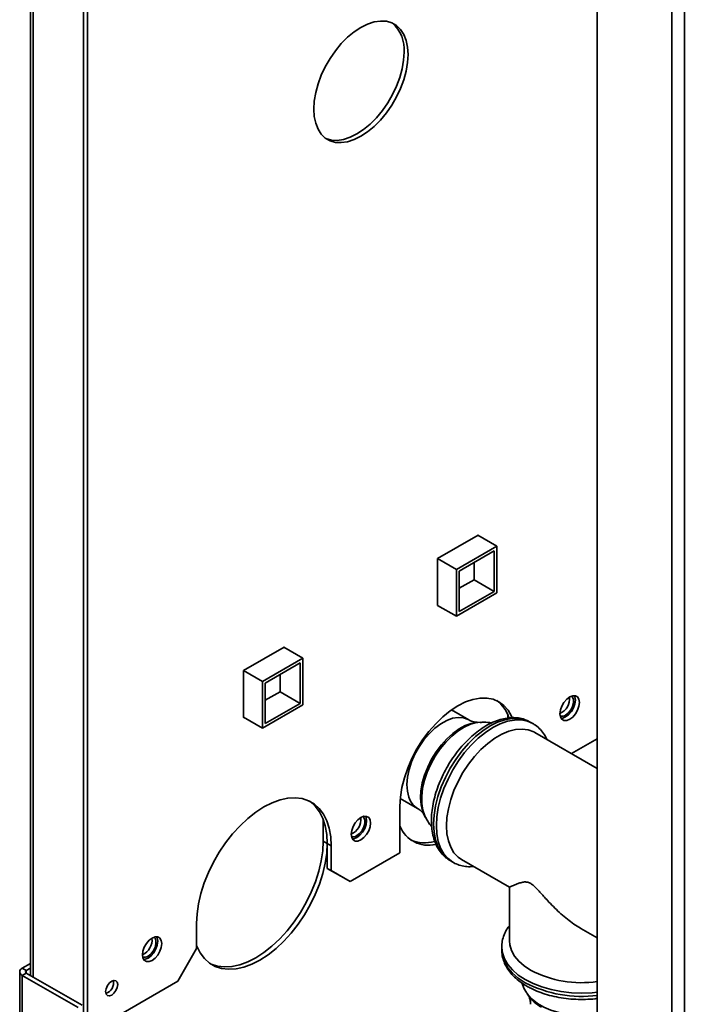
# Paper-space layout 'Blatt4' of a CAD drawing. Units: millimetres. Extents: x 0 to 5940, y 0 to 4200.
# Drawn here: x 4752 to 4868, y 3291 to 3463 of the extents above; entities that cross this region are included whole.
import ezdxf

# ---------------------------------------------------------------- set-up
doc = ezdxf.new("R2010")
doc.units = ezdxf.units.MM

psp = doc.layouts.new('Blatt4')

# ---------------------------------------------------------------- linework, layer by layer
at = {"color": 7, "linetype": 'Continuous', "lineweight": 35, "ltscale": 10}
for p, q in [((4853.13, 3599.92), (4853.13, 3186.47)), ((4763.21, 3274.58), (4763.21, 3552.21)), ((4763.92, 3274.99), (4763.92, 3552.62)), ((4753.94, 3539.87), (4753.94, 3295.72)), ((4832.29, 3372.74), (4825.17, 3368.63)), ((4832.25, 3372.71), (4835.57, 3370.79)), ((4832.29, 3372.68), (4832.29, 3372.74)), ((4828.5, 3366.71), (4835.57, 3370.79)), ((4835.57, 3370.79), (4835.57, 3362.63)), ((4828.97, 3366.44), (4835.1, 3369.98)), ((4835.1, 3369.98), (4835.1, 3362.9)), ((4825.17, 3368.63), (4828.5, 3366.71)), ((4825.17, 3368.63), (4825.17, 3360.41)), ((4831.56, 3367.94), (4831.56, 3364.94)), ((4828.5, 3358.55), (4828.5, 3366.71)), ((4828.97, 3359.36), (4828.97, 3366.44)), ((4831.56, 3364.94), (4828.97, 3363.44)), ((4831.56, 3364.94), (4835.1, 3362.9)), ((4835.57, 3362.63), (4828.5, 3358.55)), ((4835.1, 3362.9), (4828.97, 3359.36)), ((4825.17, 3360.46), (4828.5, 3358.55)), ((4825.17, 3360.41), (4825.22, 3360.44)), ((4798.35, 3353.14), (4791.23, 3349.04)), ((4798.3, 3353.12), (4801.63, 3351.2)), ((4798.35, 3353.09), (4798.35, 3353.14)), ((4794.56, 3347.12), (4801.63, 3351.2)), ((4795.03, 3346.84), (4801.16, 3350.38)), ((4801.16, 3350.38), (4801.16, 3343.31)), ((4801.63, 3351.2), (4801.63, 3343.03)), ((4791.23, 3349.04), (4794.56, 3347.12)), ((4791.23, 3349.04), (4791.23, 3340.82)), ((4794.56, 3338.95), (4794.56, 3347.12)), ((4795.03, 3339.77), (4795.03, 3346.84)), ((4797.62, 3348.34), (4797.62, 3345.35)), ((4797.62, 3345.35), (4795.03, 3343.85)), ((4797.62, 3345.35), (4801.16, 3343.31)), ((4801.16, 3343.31), (4795.03, 3339.77)), ((4801.63, 3343.03), (4794.56, 3338.95)), ((4830.65, 3340.44), (4827.62, 3342.18)), ((4791.23, 3340.87), (4794.56, 3338.95)), ((4791.23, 3340.82), (4791.28, 3340.84)), ((4832.67, 3340.01), (4832.22, 3339.99)), ((4837.45, 3341.34), (4837.45, 3340.75)), ((4841.87, 3339.77), (4841.39, 3340.05)), ((4853.13, 3331.93), (4842.22, 3338.22)), ((4848.64, 3334.52), (4853.13, 3337.11)), ((4818.66, 3326.65), (4821.68, 3324.91)), ((4818.6, 3325.34), (4818.6, 3317.17)), ((4805.16, 3323.04), (4805.16, 3319.22)), ((4822.86, 3323.77), (4823.07, 3323.37)), ((4805.87, 3318.81), (4805.16, 3319.22)), ((4805.87, 3318.81), (4806.58, 3318.4)), ((4805.87, 3318.81), (4805.87, 3314.45)), ((4806.58, 3314.05), (4806.58, 3318.4)), ((4809.88, 3312.14), (4818.6, 3317.17)), ((4827.39, 3315.8), (4827.87, 3315.52)), ((4829.39, 3315.99), (4837.76, 3311.16)), ((4805.87, 3314.45), (4806.58, 3314.05)), ((4809.17, 3312.55), (4805.87, 3314.45)), ((4806.58, 3314.05), (4809.88, 3312.14)), ((4809.88, 3312.14), (4809.17, 3312.55)), ((4837.75, 3311.17), (4837.75, 3301.8)), ((4783.01, 3304.79), (4783.01, 3300.44)), ((4850.25, 3303.95), (4853.13, 3302.29)), ((4779.71, 3294.72), (4783.01, 3300.44)), ((4836.42, 3300.71), (4836.42, 3300.16)), ((4836.42, 3300.58), (4836.42, 3300.71)), ((4752.51, 3296.98), (4753.94, 3297.81)), ((4753.21, 3296.58), (4752.51, 3296.98)), ((4753.21, 3296.58), (4753.94, 3297)), ((4752.06, 3296.36), (4752.06, 3235.2)), ((4753.21, 3296.14), (4752.51, 3295.73)), ((4752.51, 3234.77), (4752.51, 3295.73)), ((4762.27, 3290.1), (4752.51, 3295.73)), ((4762.97, 3290.51), (4753.21, 3296.14)), ((4763.92, 3285.61), (4779.71, 3294.72)), ((4840.81, 3292.64), (4841.05, 3292.26))]:
    psp.add_line(p, q, dxfattribs=at)
at = {"color": 1, "linetype": 'Continuous', "lineweight": 35, "ltscale": 10}
for p, q in [((4866.19, 3180.11), (4866.19, 3589.52)), ((4868.36, 3178.86), (4868.36, 3588.27)), ((4754.39, 3295.46), (4754.39, 3539.61)), ((4822.55, 3324.5), (4822.86, 3323.77)), ((4753.21, 3296.14), (4753.21, 3296.58))]:
    psp.add_line(p, q, dxfattribs=at)
at = {"color": 7, "linetype": 'Continuous', "lineweight": 35, "ltscale": 10, "flags": 128}
for points in [[(4820.01, 3456.8), (4819.93, 3458.11), (4819.68, 3459.29), (4819.27, 3460.33), (4818.7, 3461.2), (4818, 3461.88), (4817.17, 3462.36), (4816.22, 3462.63), (4815.19, 3462.68), (4814.09, 3462.52), (4812.94, 3462.15), (4811.76, 3461.57), (4810.59, 3460.79), (4809.44, 3459.84), (4808.34, 3458.73), (4807.3, 3457.48), (4806.36, 3456.12), (4805.53, 3454.68), (4804.82, 3453.18), (4804.26, 3451.67), (4803.85, 3450.15), (4803.6, 3448.68), (4803.51, 3447.28), (4803.6, 3445.97), (4803.85, 3444.79), (4804.26, 3443.75), (4804.82, 3442.88), (4805.53, 3442.2), (4806.36, 3441.72), (4807.3, 3441.45), (4808.34, 3441.4), (4809.44, 3441.56), (4810.59, 3441.93), (4811.76, 3442.51), (4812.94, 3443.29), (4814.09, 3444.24), (4815.19, 3445.35), (4816.22, 3446.6), (4817.17, 3447.96), (4818, 3449.4), (4818.7, 3450.9), (4819.27, 3452.41), (4819.68, 3453.93), (4819.93, 3455.4), (4820.01, 3456.8)], [(4819.31, 3457.21), (4819.22, 3455.81), (4818.97, 3454.33), (4818.56, 3452.82), (4818, 3451.3), (4817.29, 3449.81), (4816.46, 3448.37), (4815.52, 3447.01), (4814.48, 3445.76), (4813.38, 3444.65), (4812.23, 3443.7), (4811.06, 3442.92), (4809.88, 3442.34), (4808.73, 3441.97), (4807.63, 3441.8), (4806.6, 3441.86), (4805.65, 3442.13), (4805.59, 3442.16)], [(4838.18, 3340.87), (4838.1, 3341.07), (4837.51, 3342.11), (4836.77, 3342.96), (4835.9, 3343.6), (4834.9, 3344.04), (4833.8, 3344.25), (4832.61, 3344.24), (4831.36, 3344.01), (4830.06, 3343.56), (4828.73, 3342.89), (4827.41, 3342.03), (4826.11, 3340.98), (4824.85, 3339.76), (4823.67, 3338.4), (4822.56, 3336.91), (4821.57, 3335.33), (4820.69, 3333.67), (4819.96, 3331.98), (4819.37, 3330.26), (4818.94, 3328.57), (4818.69, 3326.92), (4818.6, 3325.34)], [(4849.99, 3343.46), (4849.91, 3344.02), (4849.67, 3344.43), (4849.29, 3344.65), (4848.82, 3344.65), (4848.3, 3344.44), (4847.77, 3344.05), (4847.3, 3343.49), (4846.92, 3342.84), (4846.68, 3342.16), (4846.6, 3341.5), (4846.68, 3340.95), (4846.92, 3340.54), (4847.3, 3340.32), (4847.77, 3340.32), (4848.3, 3340.52), (4848.82, 3340.92), (4849.29, 3341.47), (4849.67, 3342.12), (4849.91, 3342.81), (4849.99, 3343.46)], [(4849.29, 3343.87), (4849.2, 3343.22), (4848.96, 3342.53), (4848.59, 3341.88), (4848.11, 3341.33), (4847.59, 3340.93), (4847.07, 3340.73), (4846.8, 3340.7)], [(4847.59, 3341.26), (4848.07, 3341.64), (4848.5, 3342.17), (4848.81, 3342.78), (4848.98, 3343.41), (4848.98, 3343.98), (4848.81, 3344.42), (4848.63, 3344.6)], [(4849.09, 3344.67), (4849.2, 3344.43), (4849.29, 3343.87)], [(4841.45, 3340.01), (4841.39, 3340.05), (4841.39, 3340.05)], [(4829.39, 3315.99), (4828.77, 3316.43), (4828.05, 3317.19), (4827.48, 3318.13), (4827.07, 3319.24), (4826.81, 3320.49), (4826.73, 3321.87), (4826.81, 3323.35), (4827.07, 3324.89), (4827.48, 3326.48), (4828.05, 3328.08), (4828.77, 3329.66), (4829.61, 3331.19), (4830.57, 3332.65), (4831.63, 3334), (4832.77, 3335.23), (4833.96, 3336.3), (4835.19, 3337.21), (4836.42, 3337.92), (4837.65, 3338.43), (4838.84, 3338.74), (4839.98, 3338.82), (4841.04, 3338.69), (4842, 3338.34), (4842.22, 3338.22)], [(4806.58, 3318.4), (4806.49, 3319.99), (4806.24, 3321.46), (4805.81, 3322.78), (4805.23, 3323.95), (4804.49, 3324.93), (4803.61, 3325.71), (4802.61, 3326.29), (4801.49, 3326.66), (4800.27, 3326.81), (4798.97, 3326.73), (4797.61, 3326.44), (4796.21, 3325.93), (4794.79, 3325.21), (4793.37, 3324.29), (4791.97, 3323.18), (4790.61, 3321.91), (4789.32, 3320.49), (4788.1, 3318.93), (4786.98, 3317.27), (4785.97, 3315.53), (4785.09, 3313.73), (4784.36, 3311.9), (4783.77, 3310.06), (4783.35, 3308.25), (4783.09, 3306.48), (4783.01, 3304.79)], [(4802.76, 3326.22), (4802.91, 3326.12), (4803.78, 3325.33), (4804.52, 3324.35), (4805.1, 3323.19), (4805.53, 3321.87), (4805.78, 3320.4), (4805.87, 3318.81)], [(4813.46, 3322.37), (4813.38, 3322.93), (4813.14, 3323.34), (4812.76, 3323.55), (4812.29, 3323.56), (4811.76, 3323.35), (4811.24, 3322.95), (4810.77, 3322.4), (4810.39, 3321.75), (4810.15, 3321.07), (4810.07, 3320.41), (4810.15, 3319.86), (4810.39, 3319.45), (4810.77, 3319.23), (4811.24, 3319.23), (4811.76, 3319.43), (4812.29, 3319.83), (4812.76, 3320.38), (4813.14, 3321.03), (4813.38, 3321.72), (4813.46, 3322.37)], [(4812.75, 3322.78), (4812.67, 3322.13), (4812.43, 3321.44), (4812.05, 3320.79), (4811.58, 3320.24), (4811.06, 3319.84), (4810.53, 3319.64), (4810.26, 3319.61)], [(4811.06, 3320.17), (4811.54, 3320.55), (4811.96, 3321.08), (4812.28, 3321.69), (4812.45, 3322.32), (4812.45, 3322.89), (4812.28, 3323.33), (4812.1, 3323.51)], [(4812.56, 3323.58), (4812.67, 3323.34), (4812.75, 3322.78)], [(4805.16, 3319.22), (4805.08, 3317.53), (4804.82, 3315.76), (4804.4, 3313.95), (4803.81, 3312.11), (4803.08, 3310.28), (4802.2, 3308.48), (4801.19, 3306.74), (4800.07, 3305.08), (4798.85, 3303.52), (4797.56, 3302.1), (4796.2, 3300.83), (4794.8, 3299.72), (4793.38, 3298.8), (4791.96, 3298.08), (4790.56, 3297.57), (4789.2, 3297.28), (4787.9, 3297.2), (4786.68, 3297.35), (4785.56, 3297.71), (4785.41, 3297.79)], [(4805.87, 3318.81), (4805.78, 3317.12), (4805.53, 3315.35), (4805.1, 3313.54), (4804.52, 3311.7), (4803.78, 3309.87), (4802.91, 3308.07), (4801.9, 3306.33), (4800.78, 3304.67), (4799.56, 3303.12), (4798.26, 3301.69), (4796.91, 3300.42), (4795.51, 3299.32), (4794.09, 3298.4), (4792.66, 3297.67), (4791.26, 3297.16), (4789.91, 3296.87), (4788.61, 3296.79), (4787.39, 3296.94), (4786.27, 3297.31), (4785.26, 3297.89), (4784.39, 3298.67), (4783.65, 3299.66), (4783.07, 3300.82), (4783.01, 3300.97)], [(4776.93, 3301.28), (4776.84, 3301.84), (4776.6, 3302.25), (4776.23, 3302.46), (4775.75, 3302.47), (4775.23, 3302.26), (4774.7, 3301.86), (4774.23, 3301.31), (4773.86, 3300.66), (4773.62, 3299.98), (4773.53, 3299.32), (4773.62, 3298.77), (4773.86, 3298.36), (4774.23, 3298.14), (4774.7, 3298.14), (4775.23, 3298.34), (4775.75, 3298.74), (4776.23, 3299.29), (4776.6, 3299.94), (4776.84, 3300.63), (4776.93, 3301.28)], [(4774.52, 3299.08), (4775.01, 3299.46), (4775.43, 3299.98), (4775.75, 3300.6), (4775.91, 3301.23), (4775.91, 3301.8), (4775.75, 3302.23), (4775.56, 3302.42)], [(4776.02, 3302.49), (4776.14, 3302.25), (4776.22, 3301.69)], [(4776.22, 3301.69), (4776.14, 3301.04), (4775.89, 3300.35), (4775.52, 3299.7), (4775.05, 3299.15), (4774.52, 3298.75), (4774, 3298.54), (4773.73, 3298.52)], [(4837.75, 3301.8), (4837.82, 3301.05), (4838.11, 3300.07), (4838.63, 3299.11), (4839.38, 3298.21), (4840.33, 3297.38), (4841.46, 3296.63)], [(4769.22, 3294.11), (4769.14, 3293.6), (4768.91, 3293.07), (4768.56, 3292.6), (4768.16, 3292.27), (4767.75, 3292.13), (4767.41, 3292.2), (4767.18, 3292.46), (4767.1, 3292.89), (4767.18, 3293.4), (4767.41, 3293.93), (4767.75, 3294.4), (4768.16, 3294.72), (4768.56, 3294.86), (4768.91, 3294.8), (4769.14, 3294.53), (4769.22, 3294.11)]]:
    psp.add_lwpolyline(points, dxfattribs=at)
at = {"color": 1, "linetype": 'Continuous', "lineweight": 35, "ltscale": 10, "flags": 128}
for points in [[(4820.13, 3326.93), (4819.89, 3327.97), (4819.82, 3329.13), (4819.93, 3330.4), (4820.2, 3331.72), (4820.64, 3333.07), (4821.22, 3334.41), (4821.95, 3335.71), (4822.78, 3336.92), (4823.71, 3338.01), (4824.71, 3338.96), (4825.74, 3339.74), (4826.79, 3340.32), (4827.82, 3340.7), (4828.81, 3340.85), (4829.72, 3340.79), (4830.53, 3340.5), (4830.64, 3340.44)], [(4832.22, 3339.99), (4832.09, 3339.98), (4831.07, 3339.81), (4830.01, 3339.42), (4828.93, 3338.84), (4827.86, 3338.06), (4826.82, 3337.12), (4825.84, 3336.04), (4824.93, 3334.83), (4824.13, 3333.53), (4823.45, 3332.17), (4822.91, 3330.78), (4822.51, 3329.39), (4822.28, 3328.04), (4822.2, 3326.76), (4822.29, 3325.57), (4822.55, 3324.5)], [(4823.07, 3323.37), (4822.94, 3323.63), (4822.6, 3324.65), (4822.42, 3325.81), (4822.41, 3327.08), (4822.57, 3328.44), (4822.9, 3329.85), (4823.38, 3331.28), (4824.01, 3332.69), (4824.77, 3334.06), (4825.65, 3335.35), (4826.62, 3336.53), (4827.66, 3337.57), (4828.74, 3338.45), (4829.85, 3339.15), (4830.95, 3339.65), (4832.02, 3339.94), (4832.67, 3340.01)], [(4841.39, 3340.05), (4840.42, 3340.47), (4839.34, 3340.68), (4838.18, 3340.67), (4836.95, 3340.45), (4835.68, 3340), (4834.39, 3339.36), (4833.1, 3338.51), (4831.83, 3337.49), (4830.6, 3336.3), (4829.44, 3334.97), (4828.36, 3333.51), (4827.39, 3331.97), (4826.54, 3330.35), (4825.82, 3328.69), (4825.24, 3327.02), (4824.83, 3325.36), (4824.58, 3323.75), (4824.49, 3322.21)], [(4824.97, 3321.93), (4825.05, 3323.47), (4825.31, 3325.09), (4825.72, 3326.74), (4826.3, 3328.41), (4827.02, 3330.07), (4827.87, 3331.69), (4828.84, 3333.24), (4829.92, 3334.69), (4831.08, 3336.02), (4832.31, 3337.21), (4833.58, 3338.24), (4834.87, 3339.08), (4836.16, 3339.73), (4837.43, 3340.17), (4838.66, 3340.4), (4839.82, 3340.41), (4840.9, 3340.2), (4841.82, 3339.8)], [(4824.49, 3322.21), (4824.58, 3320.77), (4824.83, 3319.45), (4825.24, 3318.27), (4825.82, 3317.26), (4826.54, 3316.43), (4827.39, 3315.8), (4827.39, 3315.8)], [(4827.88, 3315.52), (4827.87, 3315.52), (4827.02, 3316.16), (4826.3, 3316.98), (4825.72, 3317.99), (4825.31, 3319.17), (4825.05, 3320.49), (4824.97, 3321.93)], [(4853.13, 3292.78), (4852.25, 3292.7), (4850.42, 3292.63), (4848.59, 3292.7), (4846.79, 3292.9), (4845.06, 3293.24), (4843.42, 3293.71), (4841.9, 3294.3), (4840.52, 3294.99), (4839.31, 3295.79), (4838.29, 3296.67), (4837.48, 3297.62), (4836.9, 3298.62), (4836.54, 3299.65), (4836.42, 3300.58)], [(4836.42, 3300.16), (4836.54, 3299.11), (4836.9, 3298.07), (4837.48, 3297.07), (4838.29, 3296.12), (4839.31, 3295.24), (4840.52, 3294.45)], [(4853.13, 3288.97), (4852.56, 3288.89), (4851.01, 3288.77), (4849.44, 3288.79), (4847.9, 3288.94), (4846.41, 3289.23), (4845.02, 3289.65), (4843.76, 3290.18), (4842.65, 3290.82), (4841.73, 3291.55), (4841.01, 3292.35), (4840.82, 3292.62)]]:
    psp.add_lwpolyline(points, dxfattribs=at)
at = {"color": 7, "linetype": 'Continuous', "lineweight": 35, "ltscale": 100}
for centre, radius, start, end in [((4813.36, 3457.78), 5.98, 354.5325, 49.5779), ((4832.06, 3339.08), 5.86, 16.9111, 53.5822), ((4845.49, 3344.1), 2.8, 293.3763, 6.6291), ((4847.01, 3342.03), 0.968, 247.4034, 307.1228), ((4808.96, 3323.01), 2.8, 293.3763, 6.6291), ((4823.55, 3323.8), 5.32, 201.4475, 284.224), ((4810.47, 3320.94), 0.968, 247.4034, 307.1228), ((4822.89, 3324.91), 6, 246.6352, 287.009), ((4772.42, 3301.92), 2.8, 293.3763, 6.6291), ((4773.94, 3299.85), 0.968, 247.4034, 307.1228), ((4752.74, 3296.36), 0.669, 110.7834, 249.2166), ((4753.3, 3296.36), 0.233, 110.7834, 249.2166), ((4850.38, 3313.88), 19.43, 242.6725, 278.1373), ((4766.49, 3294.46), 2.01, 288.8423, 11.163)]:
    psp.add_arc(centre, radius, start, end, dxfattribs=at)
at = {"color": 1, "linetype": 'Continuous', "lineweight": 35, "ltscale": 100}
for centre, radius, start, end in [((4823.54, 3327.93), 3.54, 196.4026, 238.4669), ((4850.35, 3313.4), 21.35, 242.5943, 277.4873), ((4846.47, 3295.92), 6.54, 214.0682, 241.6606)]:
    psp.add_arc(centre, radius, start, end, dxfattribs=at)
at = {"color": 7, "linetype": 'Continuous', "lineweight": 35, "ltscale": 10}
for points, knots in [([(4841.45, 3339.99), (4841.2, 3340.14), (4840.62, 3340.46), (4839.63, 3340.74), (4838.51, 3340.85), (4837.34, 3340.77), (4836.12, 3340.5), (4834.87, 3340.04), (4833.61, 3339.39), (4832.36, 3338.56), (4831.15, 3337.57), (4829.98, 3336.44), (4828.88, 3335.18), (4827.86, 3333.81), (4826.94, 3332.36), (4826.13, 3330.85), (4825.44, 3329.29), (4824.88, 3327.71), (4824.46, 3326.13), (4824.2, 3324.6), (4824.11, 3323.48), (4824.1, 3322.89), (4824.1, 3322.75)], [0, 0, 0, 0, 0.0404026, 0.0895966, 0.1390756, 0.189458, 0.24101, 0.2936093, 0.346892, 0.4004782, 0.4540732, 0.5075697, 0.5609524, 0.6142432, 0.6674805, 0.7207098, 0.7739721, 0.8273083, 0.8807683, 0.9343991, 0.9853508, 1, 1, 1, 1]), ([(4832.2, 3339.99), (4832.19, 3339.99), (4832.14, 3339.99), (4831.82, 3340), (4831.3, 3340.13), (4830.84, 3340.3), (4830.65, 3340.44), (4830.65, 3340.44)], [0, 0, 0, 0, 0.077848, 0.350585, 0.653526, 0.999279, 1, 1, 1, 1]), ([(4834.66, 3339.9), (4834.21, 3339.96), (4833.55, 3340.04), (4832.88, 3340), (4832.66, 3339.98)], [0, 0, 0, 0, 0.672181, 1, 1, 1, 1]), ([(4844.32, 3337.01), (4844.14, 3337.37), (4843.76, 3338.08), (4843, 3338.94), (4842.34, 3339.52), (4841.9, 3339.74), (4841.79, 3339.79)], [0, 0, 0, 0, 0.306444, 0.609595, 0.904896, 1, 1, 1, 1]), ([(4821.68, 3324.9), (4821.71, 3324.89), (4821.99, 3324.76), (4822.38, 3324.4), (4822.73, 3323.99), (4822.82, 3323.84), (4822.85, 3323.78)], [0, 0, 0, 0, 0.045434, 0.448736, 0.747999, 1, 1, 1, 1]), ([(4823.09, 3323.38), (4823.2, 3323.15), (4823.5, 3322.56), (4823.91, 3322.04), (4824.16, 3321.72)], [0, 0, 0, 0, 0.389848, 1, 1, 1, 1]), ([(4824.1, 3322.75), (4824.1, 3322.5), (4824.12, 3321.75), (4824.27, 3320.58), (4824.6, 3319.3), (4825.1, 3318.15), (4825.77, 3317.16), (4826.52, 3316.36), (4827.11, 3315.99), (4827.38, 3315.82)], [0, 0, 0, 0, 0.084868, 0.244966, 0.405069, 0.563734, 0.719457, 0.871213, 1, 1, 1, 1]), ([(4827.89, 3315.52), (4827.92, 3315.5), (4828.24, 3315.28), (4828.97, 3315.01), (4830.04, 3314.78), (4830.88, 3314.71), (4831.37, 3314.78), (4831.47, 3314.79)], [0, 0, 0, 0, 0.030193, 0.327882, 0.624969, 0.925359, 1, 1, 1, 1]), ([(4850.25, 3303.95), (4850.24, 3303.96), (4849.83, 3304.18), (4849.04, 3304.71), (4847.88, 3305.54), (4846.77, 3306.47), (4845.69, 3307.48), (4844.74, 3308.46), (4843.93, 3309.35), (4843.25, 3310.11), (4842.6, 3310.84), (4841.97, 3311.48), (4841.36, 3311.9), (4840.77, 3312.09), (4840.31, 3312.07), (4839.77, 3311.96), (4839.25, 3311.79), (4838.7, 3311.57), (4838.27, 3311.38), (4837.98, 3311.25), (4837.82, 3311.18), (4837.75, 3311.16), (4837.76, 3311.17), (4837.76, 3311.17)], [0, 0, 0, 0, 0.001735, 0.061405, 0.122326, 0.183603, 0.245063, 0.306817, 0.353897, 0.393294, 0.432929, 0.475413, 0.50541, 0.535402, 0.584517, 0.610681, 0.678066, 0.745962, 0.815136, 0.884752, 0.938934, 0.993396, 1, 1, 1, 1]), ([(4837.75, 3304.41), (4837.68, 3304.32), (4837.34, 3303.91), (4836.92, 3303.11), (4836.54, 3302.02), (4836.39, 3301.16), (4836.43, 3300.67), (4836.44, 3300.56)], [0, 0, 0, 0, 0.077035, 0.363087, 0.642251, 0.91424, 1, 1, 1, 1]), ([(4836.45, 3300.3), (4836.44, 3300.09), (4836.41, 3299.53), (4836.61, 3298.61), (4837, 3297.57), (4837.6, 3296.58), (4838.39, 3295.64), (4839.35, 3294.78), (4840.19, 3294.2), (4840.91, 3293.77), (4841.68, 3293.35), (4842.87, 3292.83), (4844.38, 3292.32), (4845.98, 3291.93), (4847.65, 3291.66), (4849.35, 3291.52), (4851.07, 3291.51), (4852.34, 3291.57), (4853.01, 3291.67), (4853.13, 3291.69)], [0, 0, 0, 0, 0.037177, 0.10211, 0.167142, 0.233166, 0.300684, 0.369678, 0.436979, 0.454655, 0.492359, 0.563102, 0.633725, 0.7042, 0.774534, 0.844767, 0.914957, 0.985164, 1, 1, 1, 1]), ([(4839.93, 3294.41), (4839.96, 3294.32), (4840.14, 3293.79), (4840.45, 3293.18), (4840.78, 3292.71), (4840.85, 3292.61)], [0, 0, 0, 0, 0.145532, 0.83077, 1, 1, 1, 1]), ([(4841.06, 3292.24), (4841.06, 3292.24), (4841.09, 3292.21), (4841.22, 3291.95), (4841.37, 3291.47), (4841.47, 3290.97), (4841.44, 3290.7), (4841.44, 3290.67)], [0, 0, 0, 0, 0.037661, 0.308274, 0.607632, 0.948217, 1, 1, 1, 1])]:
    psp.add_open_spline(points, degree=3, knots=knots, dxfattribs=at)

doc.saveas('drawing.dxf')
